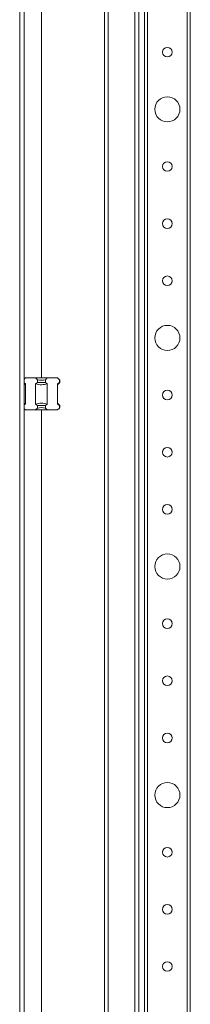
# Model space of a CAD drawing. Units: millimetres. Extents: x -3 to 11578, y -2 to 11624.
# Drawn here: x 3101 to 3176, y 3465 to 3896 of the extents above; entities that cross this region are included whole.
import ezdxf

# ---------------------------------------------------------------- set-up
doc = ezdxf.new("R2010")
doc.units = ezdxf.units.MM

msp = doc.modelspace()

# ---------------------------------------------------------------- linework, layer by layer
at = {"color": 4, "linetype": 'Continuous', "lineweight": 15}
for p, q in [((3101.339, 4332.837), (3101.339, 2579.837)), ((3103.339, 4332.837), (3103.339, 2579.837)), ((3138.339, 4298.837), (3138.339, 2613.837)), ((3140.005, 2613.837), (3140.005, 4298.837)), ((3151.672, 4298.837), (3151.672, 2613.837)), ((3153.339, 2613.837), (3153.339, 4298.837)), ((3155.839, 4273.837), (3155.839, 2638.837)), ((3157.139, 2638.837), (3157.139, 4273.837)), ((3174.539, 4273.837), (3174.539, 2638.837)), ((3175.839, 2638.837), (3175.839, 4273.837)), ((3110.839, 3738.837), (3110.839, 4199.837)), ((3103.339, 3738.337), (3103.839, 3738.837)), ((3108.293, 3738.837), (3103.839, 3738.837)), ((3113.385, 3738.837), (3108.293, 3738.837)), ((3108.293, 3738.837), (3109.102, 3738.028)), ((3112.576, 3738.028), (3113.385, 3738.837)), ((3117.839, 3738.837), (3113.385, 3738.837)), ((3117.839, 3738.837), (3118.648, 3738.028)), ((3103.839, 3736.286), (3103.339, 3736.626)), ((3103.339, 3736.337), (3103.839, 3735.837)), ((3103.839, 3727.389), (3103.839, 3736.286)), ((3109.102, 3736.837), (3108.293, 3736.286)), ((3108.293, 3736.286), (3108.293, 3727.389)), ((3109.102, 3738.028), (3109.102, 3736.837)), ((3109.102, 3736.837), (3112.576, 3736.837)), ((3112.576, 3736.837), (3112.576, 3738.028)), ((3113.385, 3736.286), (3112.576, 3736.837)), ((3113.385, 3727.389), (3113.385, 3736.286)), ((3117.839, 3735.837), (3118.839, 3736.837)), ((3118.648, 3736.837), (3117.839, 3736.286)), ((3117.839, 3736.286), (3117.839, 3727.389)), ((3118.648, 3738.028), (3118.648, 3736.837)), ((3118.839, 3737.837), (3118.648, 3738.028)), ((3118.648, 3736.837), (3118.839, 3736.837)), ((3118.839, 3736.837), (3118.839, 3737.837)), ((3103.839, 3727.837), (3103.339, 3727.337)), ((3103.339, 3727.048), (3103.839, 3727.389)), ((3108.293, 3727.389), (3109.102, 3726.837)), ((3112.576, 3726.837), (3109.102, 3726.837)), ((3109.102, 3726.837), (3109.102, 3725.646)), ((3112.576, 3726.837), (3113.385, 3727.389)), ((3112.576, 3725.646), (3112.576, 3726.837)), ((3118.839, 3726.837), (3117.839, 3727.837)), ((3117.839, 3727.389), (3118.648, 3726.837)), ((3118.648, 3726.837), (3118.648, 3725.646)), ((3118.839, 3726.837), (3118.648, 3726.837)), ((3118.839, 3725.837), (3118.839, 3726.837)), ((3103.339, 3725.337), (3103.839, 3724.837)), ((3108.293, 3724.837), (3103.839, 3724.837)), ((3108.293, 3724.837), (3109.102, 3725.646)), ((3113.385, 3724.837), (3108.293, 3724.837)), ((3110.839, 3187.837), (3110.839, 3724.837)), ((3112.576, 3725.646), (3113.385, 3724.837)), ((3117.839, 3724.837), (3113.385, 3724.837)), ((3118.648, 3725.646), (3117.839, 3724.837)), ((3118.648, 3725.646), (3118.839, 3725.837))]:
    msp.add_line(p, q, dxfattribs=at)
for centre, radius in [((3165.839, 3881.337), 2.1), ((3165.839, 3856.337), 5.5), ((3165.839, 3831.337), 2.1), ((3165.839, 3806.337), 2.1), ((3165.839, 3781.337), 2.1), ((3165.839, 3756.337), 5.5), ((3165.839, 3731.337), 2.1), ((3165.839, 3706.337), 2.1), ((3165.839, 3681.337), 2.1), ((3165.839, 3656.337), 5.5), ((3165.839, 3631.337), 2.1), ((3165.839, 3606.337), 2.1), ((3165.839, 3581.337), 2.1), ((3165.839, 3556.337), 5.5), ((3165.839, 3531.337), 2.1), ((3165.839, 3506.337), 2.1), ((3165.839, 3481.337), 2.1)]:
    msp.add_circle(centre, radius, dxfattribs=at)
for centre, start, end in [((3110.839, 3745.837), 257.46174, 282.53826), ((3110.839, 3717.837), 77.46174, 102.53826)]:
    msp.add_arc(centre, 8, start, end, dxfattribs=at)
for points in [[(3108.293, 3736.286), (3109.183, 3736.055), (3110.884, 3735.613), (3112.578, 3736.069), (3113.385, 3736.286)], [(3113.385, 3727.389), (3112.494, 3727.62), (3110.793, 3728.061), (3109.1, 3727.606), (3108.293, 3727.389)]]:
    msp.add_open_spline(points, degree=3, knots=[0, 0, 0, 0, 0.5235623, 1, 1, 1, 1], dxfattribs=at)

doc.saveas('drawing.dxf')
